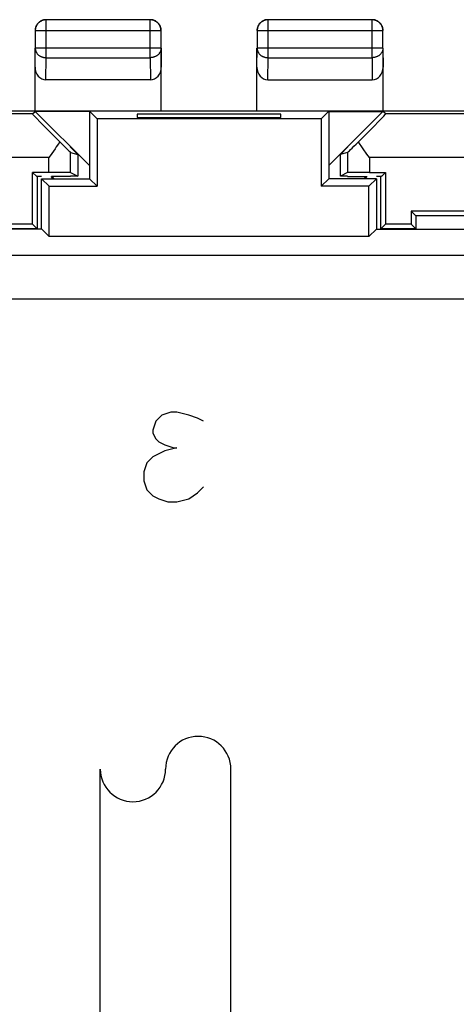
# Model space of a CAD drawing. Units: millimetres. Extents: x -45.2 to -0.4, y 0.2 to 49.2.
# Drawn here: x -27.1 to -17.1, y 26.6 to 49.2 of the extents above; entities that cross this region are included whole.
import ezdxf

# ---------------------------------------------------------------- set-up
doc = ezdxf.new("R2010")
doc.units = ezdxf.units.MM
doc.header["$LTSCALE"] = 16.335
doc.layers.get('0').update_dxf_attribs({"linetype": 'CONTINUOUS'})
for name, color, linetype in [('ASSI', 7, 'CONTINUOUS'), ('CURVE', 7, 'CONTINUOUS'), ('DRAFT', 7, 'CONTINUOUS'), ('RACCORDO', 7, 'CONTINUOUS')]:
    doc.layers.add(name, color=color, linetype=linetype)

msp = doc.modelspace()

# ---------------------------------------------------------------- linework, layer by layer
at = {"color": 253, "linetype": 'CONTINUOUS'}
for p, q in [((-26.521, 48.285), (-26.521, 49.153)), ((-24.129, 48.285), (-24.129, 49.153)), ((-21.421, 48.285), (-21.421, 49.153)), ((-19.029, 48.285), (-19.029, 49.153)), ((-23.879, 48.903), (-26.771, 48.903)), ((-18.779, 48.903), (-21.671, 48.903)), ((-26.775, 48.068), (-26.771, 48.501)), ((-23.879, 48.501), (-26.771, 48.501)), ((-23.879, 48.501), (-23.875, 48.068)), ((-21.675, 48.068), (-21.671, 48.501)), ((-18.779, 48.501), (-21.671, 48.501)), ((-18.779, 48.501), (-18.775, 48.068)), ((-26.526, 47.78), (-26.521, 48.285)), ((-26.521, 48.285), (-24.129, 48.285)), ((-24.129, 48.285), (-24.124, 47.78)), ((-21.426, 47.78), (-21.421, 48.285)), ((-21.421, 48.285), (-19.029, 48.285)), ((-19.029, 48.285), (-19.024, 47.78)), ((-26.834, 46.993), (-31.019, 46.993)), ((-14.531, 46.993), (-18.716, 46.993)), ((-25.958, 45.649), (-25.958, 46.111)), ((-19.592, 46.111), (-19.592, 45.649)), ((-26.458, 45.993), (-31.028, 45.993)), ((-26.458, 45.653), (-26.458, 45.993)), ((-19.092, 45.993), (-19.092, 45.653)), ((-14.522, 45.993), (-19.092, 45.993)), ((-23.863, 40.083), (-24, 39.945)), ((-23.656, 40.152), (-23.863, 40.083)), ((-23.519, 40.152), (-23.656, 40.152)), ((-23.244, 40.083), (-23.519, 40.152)), ((-23.038, 40.014), (-23.244, 40.083)), ((-22.9, 39.945), (-23.038, 40.014)), ((-24, 39.945), (-24.069, 39.739)), ((-24.069, 39.739), (-24.069, 39.67)), ((-24.069, 39.67), (-24, 39.533)), ((-24, 39.533), (-23.931, 39.464)), ((-23.931, 39.464), (-23.794, 39.395)), ((-23.794, 39.395), (-23.588, 39.327)), ((-23.519, 39.327), (-23.794, 39.258)), ((-23.588, 39.327), (-23.519, 39.327)), ((-24.069, 39.12), (-24.206, 38.983)), ((-23.794, 39.258), (-24.069, 39.12)), ((-24.206, 38.983), (-24.275, 38.777)), ((-24.275, 38.777), (-24.275, 38.57)), ((-24.275, 38.57), (-24.206, 38.364)), ((-23.038, 38.295), (-22.9, 38.433)), ((-24.206, 38.364), (-24.069, 38.227)), ((-24.069, 38.227), (-23.931, 38.158)), ((-23.244, 38.158), (-23.038, 38.295)), ((-23.931, 38.158), (-23.725, 38.089)), ((-23.725, 38.089), (-23.519, 38.089)), ((-23.519, 38.089), (-23.244, 38.158))]:
    msp.add_line(p, q, dxfattribs=at)
at = {"color": 7, "linetype": 'CONTINUOUS'}
for p, q in [((-24.129, 49.153), (-26.521, 49.153)), ((-19.029, 49.153), (-21.421, 49.153)), ((-26.771, 48.903), (-26.771, 48.501)), ((-23.879, 48.501), (-23.879, 48.903)), ((-21.671, 48.903), (-21.671, 48.501)), ((-18.779, 48.501), (-18.779, 48.903)), ((-26.775, 47.057), (-26.775, 48.501)), ((-23.875, 47.057), (-23.875, 48.501)), ((-21.675, 47.057), (-21.675, 48.501)), ((-18.775, 47.057), (-18.775, 48.501)), ((-24.124, 47.78), (-26.526, 47.78)), ((-21.426, 47.78), (-19.024, 47.78)), ((-25.525, 47.057), (-29.575, 47.057)), ((-26.834, 46.993), (-26.769, 47.051)), ((-25.525, 45.807), (-26.769, 47.051)), ((-25.525, 47.051), (-26.769, 47.051)), ((-15.975, 47.057), (-20.025, 47.057)), ((-18.781, 47.051), (-20.025, 45.807)), ((-20.025, 47.051), (-18.781, 47.051)), ((-18.716, 46.993), (-18.781, 47.051)), ((-25.958, 46.228), (-25.958, 46.24)), ((-25.792, 46.062), (-25.958, 46.228)), ((-25.958, 46.111), (-25.792, 46.062)), ((-19.758, 46.062), (-19.592, 46.228)), ((-19.592, 46.111), (-19.758, 46.062)), ((-19.592, 46.24), (-19.592, 46.228)), ((-25.792, 46.062), (-25.792, 45.566)), ((-19.758, 45.566), (-19.758, 46.062)), ((-19.092, 45.993), (-19.149, 46.074)), ((-25.958, 45.649), (-25.792, 45.566)), ((-25.958, 45.557), (-25.958, 45.566)), ((-25.792, 45.566), (-25.958, 45.566)), ((-19.592, 45.649), (-19.758, 45.566)), ((-19.592, 45.566), (-19.758, 45.566)), ((-19.592, 45.566), (-19.592, 45.557))]:
    msp.add_line(p, q, dxfattribs=at)
for points in [[(-26.521, 49.153), (-26.533, 49.152), (-26.544, 49.152), (-26.556, 49.15), (-26.568, 49.148), (-26.58, 49.146), (-26.591, 49.143), (-26.602, 49.139), (-26.614, 49.135), (-26.625, 49.13), (-26.635, 49.125), (-26.646, 49.119), (-26.656, 49.113), (-26.666, 49.106), (-26.675, 49.099), (-26.684, 49.092), (-26.693, 49.084), (-26.702, 49.075), (-26.71, 49.066), (-26.717, 49.057), (-26.724, 49.048), (-26.731, 49.038), (-26.737, 49.028), (-26.743, 49.017), (-26.748, 49.007), (-26.753, 48.996), (-26.757, 48.984), (-26.761, 48.973), (-26.764, 48.962), (-26.766, 48.95), (-26.768, 48.938), (-26.77, 48.926), (-26.77, 48.915), (-26.771, 48.903)], [(-26.618, 49.139), (-26.629, 49.134), (-26.64, 49.129), (-26.65, 49.124), (-26.66, 49.117), (-26.67, 49.111), (-26.68, 49.104), (-26.689, 49.096), (-26.698, 49.088), (-26.706, 49.08), (-26.714, 49.071), (-26.722, 49.062), (-26.729, 49.052), (-26.735, 49.042), (-26.742, 49.032), (-26.747, 49.022), (-26.752, 49.011), (-26.757, 49)], [(-26.561, 49.155), (-26.572, 49.153), (-26.584, 49.15), (-26.595, 49.147), (-26.607, 49.143), (-26.618, 49.139)], [(-26.525, 49.157), (-26.537, 49.157), (-26.549, 49.156), (-26.561, 49.155)], [(-23.879, 48.903), (-23.88, 48.915), (-23.881, 48.926), (-23.882, 48.938), (-23.884, 48.95), (-23.886, 48.962), (-23.89, 48.973), (-23.893, 48.984), (-23.897, 48.996), (-23.902, 49.007), (-23.907, 49.017), (-23.913, 49.028), (-23.919, 49.038), (-23.926, 49.048), (-23.933, 49.057), (-23.94, 49.066), (-23.948, 49.075), (-23.957, 49.084), (-23.966, 49.092), (-23.975, 49.099), (-23.984, 49.106), (-23.994, 49.113), (-24.004, 49.119), (-24.015, 49.125), (-24.026, 49.13), (-24.037, 49.135), (-24.048, 49.139), (-24.059, 49.143), (-24.07, 49.146), (-24.082, 49.148), (-24.094, 49.15), (-24.106, 49.152), (-24.118, 49.152), (-24.129, 49.153)], [(-24.032, 49.139), (-24.043, 49.143), (-24.055, 49.147), (-24.066, 49.15), (-24.078, 49.153), (-24.089, 49.155), (-24.101, 49.156), (-24.113, 49.157), (-24.125, 49.157)], [(-23.893, 49), (-23.898, 49.011), (-23.903, 49.022), (-23.909, 49.032), (-23.915, 49.042), (-23.921, 49.052), (-23.929, 49.062), (-23.936, 49.071), (-23.944, 49.08), (-23.952, 49.088), (-23.961, 49.096), (-23.97, 49.104), (-23.98, 49.111), (-23.99, 49.117), (-24, 49.124), (-24.01, 49.129), (-24.021, 49.134), (-24.032, 49.139)], [(-21.421, 49.153), (-21.433, 49.152), (-21.444, 49.152), (-21.456, 49.15), (-21.468, 49.148), (-21.48, 49.146), (-21.491, 49.143), (-21.502, 49.139), (-21.514, 49.135), (-21.524, 49.13), (-21.535, 49.125), (-21.546, 49.119), (-21.556, 49.113), (-21.566, 49.106), (-21.575, 49.099), (-21.584, 49.092), (-21.593, 49.084), (-21.602, 49.075), (-21.61, 49.066), (-21.617, 49.057), (-21.624, 49.048), (-21.631, 49.038), (-21.637, 49.028), (-21.643, 49.017), (-21.648, 49.007), (-21.653, 48.996), (-21.657, 48.984), (-21.661, 48.973), (-21.664, 48.962), (-21.666, 48.95), (-21.668, 48.938), (-21.67, 48.926), (-21.67, 48.915), (-21.671, 48.903)], [(-21.518, 49.139), (-21.529, 49.134), (-21.54, 49.129), (-21.55, 49.124), (-21.56, 49.117), (-21.57, 49.111), (-21.58, 49.104), (-21.589, 49.096), (-21.598, 49.088), (-21.606, 49.08), (-21.614, 49.071), (-21.622, 49.062), (-21.629, 49.052), (-21.635, 49.042), (-21.642, 49.032), (-21.647, 49.022), (-21.652, 49.011), (-21.657, 49)], [(-21.461, 49.155), (-21.472, 49.153), (-21.484, 49.15), (-21.495, 49.147), (-21.507, 49.143), (-21.518, 49.139)], [(-21.425, 49.157), (-21.437, 49.157), (-21.449, 49.156), (-21.461, 49.155)], [(-18.779, 48.903), (-18.78, 48.915), (-18.781, 48.926), (-18.782, 48.938), (-18.784, 48.95), (-18.786, 48.962), (-18.79, 48.973), (-18.793, 48.984), (-18.797, 48.996), (-18.802, 49.007), (-18.807, 49.017), (-18.813, 49.028), (-18.819, 49.038), (-18.826, 49.048), (-18.833, 49.057), (-18.84, 49.066), (-18.848, 49.075), (-18.857, 49.084), (-18.866, 49.092), (-18.875, 49.099), (-18.884, 49.106), (-18.894, 49.113), (-18.904, 49.119), (-18.915, 49.125), (-18.926, 49.13), (-18.936, 49.135), (-18.948, 49.139), (-18.959, 49.143), (-18.97, 49.146), (-18.982, 49.148), (-18.994, 49.15), (-19.006, 49.152), (-19.017, 49.152), (-19.029, 49.153)], [(-18.932, 49.139), (-18.943, 49.143), (-18.955, 49.147), (-18.966, 49.15), (-18.978, 49.153), (-18.989, 49.155), (-19.001, 49.156), (-19.013, 49.157), (-19.025, 49.157)], [(-18.793, 49), (-18.798, 49.011), (-18.803, 49.022), (-18.809, 49.032), (-18.815, 49.042), (-18.821, 49.052), (-18.829, 49.062), (-18.836, 49.071), (-18.844, 49.08), (-18.852, 49.088), (-18.861, 49.096), (-18.87, 49.104), (-18.88, 49.111), (-18.89, 49.117), (-18.9, 49.124), (-18.91, 49.129), (-18.921, 49.134), (-18.932, 49.139)], [(-26.757, 49), (-26.761, 48.989), (-26.765, 48.977), (-26.768, 48.966), (-26.771, 48.954), (-26.772, 48.943), (-26.774, 48.931), (-26.775, 48.919), (-26.775, 48.907)], [(-23.878, 48.943), (-23.88, 48.954), (-23.882, 48.966), (-23.885, 48.977), (-23.889, 48.989), (-23.893, 49)], [(-23.875, 48.907), (-23.875, 48.919), (-23.876, 48.931), (-23.878, 48.943)], [(-21.657, 49), (-21.661, 48.989), (-21.665, 48.977), (-21.668, 48.966), (-21.671, 48.954), (-21.672, 48.943), (-21.674, 48.931), (-21.675, 48.919), (-21.675, 48.907)], [(-18.778, 48.943), (-18.78, 48.954), (-18.782, 48.966), (-18.785, 48.977), (-18.789, 48.989), (-18.793, 49)], [(-18.775, 48.907), (-18.775, 48.919), (-18.776, 48.931), (-18.778, 48.943)], [(-26.207, 46.354), (-26.261, 46.275), (-26.288, 46.235), (-26.316, 46.195)], [(-19.262, 46.235), (-19.316, 46.315), (-19.343, 46.354)], [(-26.316, 46.195), (-26.43, 46.034), (-26.458, 45.993)], [(-19.149, 46.074), (-19.234, 46.195), (-19.262, 46.235)]]:
    msp.add_lwpolyline(points, dxfattribs=at)
at = {"color": 253, "linetype": 'CONTINUOUS'}
for points in [[(-26.771, 48.501), (-26.77, 48.491), (-26.769, 48.481), (-26.768, 48.471), (-26.766, 48.461), (-26.763, 48.45), (-26.76, 48.441), (-26.757, 48.431), (-26.753, 48.421), (-26.748, 48.412), (-26.743, 48.402), (-26.737, 48.393), (-26.731, 48.385), (-26.724, 48.376), (-26.717, 48.368), (-26.709, 48.36), (-26.701, 48.352), (-26.693, 48.345), (-26.684, 48.338), (-26.675, 48.331), (-26.665, 48.325), (-26.656, 48.319), (-26.645, 48.314), (-26.635, 48.309), (-26.624, 48.305), (-26.613, 48.301), (-26.602, 48.297), (-26.591, 48.294), (-26.579, 48.291), (-26.568, 48.289), (-26.556, 48.287), (-26.544, 48.286), (-26.533, 48.285), (-26.521, 48.285)], [(-23.879, 48.501), (-23.88, 48.491), (-23.881, 48.481), (-23.882, 48.471), (-23.884, 48.46), (-23.887, 48.45), (-23.89, 48.441), (-23.893, 48.431), (-23.898, 48.421), (-23.902, 48.412), (-23.907, 48.402), (-23.913, 48.393), (-23.919, 48.385), (-23.926, 48.376), (-23.933, 48.368), (-23.941, 48.36), (-23.949, 48.352), (-23.957, 48.345), (-23.966, 48.338), (-23.975, 48.331), (-23.985, 48.325), (-23.994, 48.319), (-24.005, 48.314), (-24.015, 48.309), (-24.026, 48.305), (-24.037, 48.301), (-24.048, 48.297), (-24.059, 48.294), (-24.071, 48.291), (-24.082, 48.289), (-24.094, 48.287), (-24.106, 48.286), (-24.118, 48.285), (-24.129, 48.285)], [(-21.671, 48.501), (-21.67, 48.491), (-21.669, 48.481), (-21.668, 48.471), (-21.666, 48.46), (-21.663, 48.45), (-21.66, 48.441), (-21.657, 48.431), (-21.653, 48.421), (-21.648, 48.412), (-21.643, 48.402), (-21.637, 48.393), (-21.631, 48.385), (-21.624, 48.376), (-21.617, 48.368), (-21.609, 48.36), (-21.601, 48.352), (-21.593, 48.345), (-21.584, 48.338), (-21.575, 48.331), (-21.565, 48.325), (-21.556, 48.319), (-21.545, 48.314), (-21.535, 48.309), (-21.524, 48.305), (-21.513, 48.301), (-21.502, 48.297), (-21.491, 48.294), (-21.479, 48.291), (-21.468, 48.289), (-21.456, 48.287), (-21.444, 48.286), (-21.433, 48.285), (-21.421, 48.285)], [(-18.779, 48.501), (-18.78, 48.491), (-18.781, 48.481), (-18.782, 48.471), (-18.784, 48.46), (-18.787, 48.45), (-18.79, 48.441), (-18.793, 48.431), (-18.798, 48.421), (-18.802, 48.412), (-18.807, 48.402), (-18.813, 48.393), (-18.819, 48.385), (-18.826, 48.376), (-18.833, 48.368), (-18.841, 48.36), (-18.849, 48.352), (-18.857, 48.345), (-18.866, 48.338), (-18.875, 48.331), (-18.885, 48.325), (-18.894, 48.319), (-18.905, 48.314), (-18.915, 48.309), (-18.926, 48.305), (-18.937, 48.301), (-18.948, 48.297), (-18.959, 48.294), (-18.971, 48.291), (-18.982, 48.289), (-18.994, 48.287), (-19.006, 48.286), (-19.018, 48.285), (-19.029, 48.285)]]:
    msp.add_lwpolyline(points, dxfattribs=at)
at = {"color": 7, "linetype": 'CONTINUOUS'}
for centre, major_axis, ratio, start_param, end_param in [((-26.525, 48.068), (0.003, 0.289), 0.866014, -4.700754, -3.132866), ((-24.125, 48.068), (-0.003, 0.289), 0.866014, -3.150319, -1.582432), ((-21.425, 48.068), (0.003, 0.289), 0.866014, -4.700754, -3.132866), ((-19.025, 48.068), (-0.003, 0.289), 0.866014, -3.150319, -1.582432), ((-25.834, 45.993), (1, -1), 0.006171, 3.141239, 4.336447), ((-19.716, 45.993), (1, 1), 0.006171, -1.194854, 0.000353), ((-26.458, 46.611), (-0.5, 0.5), 0.006171, -4.180213, -3.152875), ((-19.092, 46.611), (0.5, 0.5), 0.006171, -3.13031, -2.102972), ((-26.458, 45.649), (0.5, 0), 0.008727, 0.017453, 1.570796), ((-19.092, 45.649), (0.5, 0), 0.008727, 1.570796, 3.124139)]:
    msp.add_ellipse(centre, major_axis=major_axis, ratio=ratio, start_param=start_param, end_param=end_param, dxfattribs=at)
at = {"layer": 'ASSI', "color": 7, "linetype": 'CONTINUOUS'}
for p, q in [((-25.525, 47.057), (-25.525, 45.507)), ((-25.525, 47.057), (-25.35, 46.883)), ((-20.025, 47.057), (-25.525, 47.057)), ((-20.025, 47.057), (-20.2, 46.883)), ((-20.025, 47.057), (-20.025, 45.507)), ((-25.35, 46.883), (-25.35, 45.333)), ((-20.2, 46.883), (-25.35, 46.883)), ((-24.425, 46.987), (-24.425, 46.909)), ((-21.125, 46.987), (-24.425, 46.987)), ((-24.425, 46.909), (-21.125, 46.909)), ((-21.125, 46.909), (-21.125, 46.987)), ((-20.2, 46.883), (-20.2, 45.333)), ((-26.625, 44.352), (-26.625, 45.507)), ((-26.45, 45.333), (-26.625, 45.507)), ((-26.625, 45.507), (-25.525, 45.507)), ((-25.525, 45.507), (-25.35, 45.333)), ((-20.025, 45.507), (-20.2, 45.333)), ((-18.925, 45.507), (-20.025, 45.507)), ((-19.1, 45.333), (-18.925, 45.507)), ((-18.925, 45.507), (-18.925, 44.352)), ((-26.45, 44.183), (-26.45, 45.333)), ((-26.45, 45.333), (-25.35, 45.333)), ((-19.1, 45.333), (-20.2, 45.333)), ((-19.1, 44.183), (-19.1, 45.333)), ((-26.62, 44.352), (-30.775, 44.352)), ((-26.62, 44.352), (-26.45, 44.183)), ((-18.93, 44.352), (-19.1, 44.183)), ((-18.93, 44.352), (-14.775, 44.352)), ((-19.1, 44.183), (-26.45, 44.183))]:
    msp.add_line(p, q, dxfattribs=at)
at = {"layer": 'ASSI', "color": 253, "linetype": 'CONTINUOUS'}
for p, q in [((-1.503, 43.746), (-44.047, 43.746)), ((-2.011, 42.746), (-43.539, 42.746))]:
    msp.add_line(p, q, dxfattribs=at)
at = {"layer": 'CURVE', "color": 253, "linetype": 'CONTINUOUS'}
for p, q in [((-25.275, 22.657), (-25.275, 31.957)), ((-22.275, 22.657), (-22.275, 31.957))]:
    msp.add_line(p, q, dxfattribs=at)
for centre, start, end in [((-23.025, 31.957), 0, 180), ((-24.525, 31.957), 180, 360)]:
    msp.add_arc(centre, 0.75, start, end, dxfattribs=at)
at = {"layer": 'DRAFT', "color": 7, "linetype": 'CONTINUOUS'}
for p, q in [((-25.525, 47.057), (-25.525, 45.507)), ((-25.525, 47.057), (-25.35, 46.883)), ((-20.025, 47.057), (-25.525, 47.057)), ((-20.025, 47.057), (-20.2, 46.883)), ((-20.025, 47.057), (-20.025, 45.507)), ((-25.35, 46.883), (-25.35, 45.333)), ((-20.2, 46.883), (-25.35, 46.883)), ((-24.425, 46.987), (-24.425, 46.909)), ((-21.125, 46.987), (-24.425, 46.987)), ((-24.425, 46.909), (-21.125, 46.909)), ((-21.125, 46.909), (-21.125, 46.987)), ((-20.2, 46.883), (-20.2, 45.333)), ((-26.83, 44.462), (-26.83, 45.653)), ((-26.83, 45.653), (-26.734, 45.557)), ((-26.458, 45.653), (-26.83, 45.653)), ((-19.092, 45.653), (-18.72, 45.653)), ((-18.72, 45.653), (-18.816, 45.557)), ((-18.72, 45.653), (-18.72, 44.462)), ((-26.625, 45.557), (-26.734, 45.557)), ((-26.725, 45.557), (-26.725, 44.357)), ((-26.625, 44.352), (-26.625, 45.507)), ((-26.45, 45.333), (-26.625, 45.507)), ((-26.625, 45.507), (-25.525, 45.507)), ((-26.356, 45.507), (-26.406, 45.557)), ((-25.958, 45.557), (-26.394, 45.557)), ((-26.332, 45.507), (-26.382, 45.557)), ((-25.525, 45.507), (-25.35, 45.333)), ((-20.025, 45.507), (-20.2, 45.333)), ((-18.925, 45.507), (-20.025, 45.507)), ((-19.592, 45.557), (-19.156, 45.557)), ((-19.168, 45.557), (-19.218, 45.507)), ((-19.144, 45.557), (-19.194, 45.507)), ((-19.1, 45.333), (-18.925, 45.507)), ((-18.825, 45.557), (-18.925, 45.557)), ((-18.925, 45.507), (-18.925, 44.352)), ((-18.816, 45.566), (-18.825, 45.557)), ((-18.825, 44.357), (-18.825, 45.557)), ((-26.45, 44.183), (-26.45, 45.333)), ((-26.45, 45.333), (-25.35, 45.333)), ((-19.1, 45.333), (-20.2, 45.333)), ((-19.1, 44.183), (-19.1, 45.333)), ((-18.13, 44.762), (-18.13, 44.462)), ((-18.13, 44.762), (-18.025, 44.657)), ((-4.92, 44.762), (-18.13, 44.762)), ((-18.025, 44.657), (-18.025, 44.357)), ((-12.425, 44.657), (-18.025, 44.657)), ((-26.62, 44.352), (-30.775, 44.352)), ((-26.725, 44.357), (-27.525, 44.357)), ((-26.83, 44.462), (-27.42, 44.462)), ((-26.83, 44.462), (-26.725, 44.357)), ((-26.62, 44.352), (-26.45, 44.183)), ((-18.93, 44.352), (-19.1, 44.183)), ((-18.93, 44.352), (-14.775, 44.352)), ((-18.72, 44.462), (-18.825, 44.357)), ((-18.025, 44.357), (-18.825, 44.357)), ((-18.13, 44.462), (-18.72, 44.462)), ((-18.13, 44.462), (-18.025, 44.357)), ((-19.1, 44.183), (-26.45, 44.183))]:
    msp.add_line(p, q, dxfattribs=at)
at = {"layer": 'RACCORDO', "color": 253, "linetype": 'CONTINUOUS'}
for p, q in [((-1.503, 43.746), (-44.047, 43.746)), ((-2.011, 42.746), (-43.539, 42.746))]:
    msp.add_line(p, q, dxfattribs=at)

doc.saveas('drawing.dxf')
